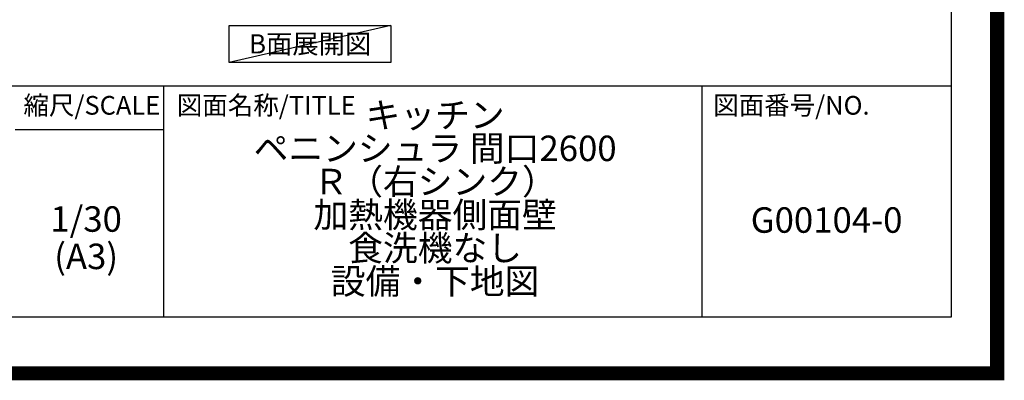
# Model space of a CAD drawing. Extents: x 55896 to 82369, y -13 to 8857.
# Drawn here: x 78891 to 82369, y -13 to 1261 of the extents above; entities that cross this region are included whole.
import ezdxf

# ---------------------------------------------------------------- set-up
doc = ezdxf.new("R2010")
doc.units = 0
doc.header["$LTSCALE"] = 50
doc.header["$MEASUREMENT"] = 0
doc.layers.get('DEFPOINTS').update_dxf_attribs({"color": 146, "linetype": 'CONTINUOUS'})
for name, color, linetype in [('160-文字', 254, 'CONTINUOUS'), ('190-図面外枠', 5, 'CONTINUOUS'), ('191-図面内枠', 4, 'CONTINUOUS')]:
    doc.layers.add(name, color=color, linetype=linetype)
doc.styles.add('KH001', font='txt')

# ---------------------------------------------------------------- blocks, each defined once
blk = doc.blocks.new('A$C5D946DDC')
at = {"layer": '190-図面外枠'}
for p, q in [((20519, 14349.3), (20519, 350.7)), ((20519, 350.7), (271, 350.7))]:
    blk.add_line(p, q, dxfattribs=at)
at = {"layer": 'DEFPOINTS'}
blk.add_lwpolyline([(0, 0), (20790, 0), (20790, 14700), (0, 14700)], close=True, dxfattribs=at)

msp = doc.modelspace()

# ---------------------------------------------------------------- linework, layer by layer
at = {"layer": '160-文字'}
msp.add_lwpolyline([(79631.44, 1241.05), (80201.47, 1241.05), (80201.47, 1110.62), (79631.44, 1110.62)], close=True, dxfattribs=at)
at = {"layer": '191-図面内枠'}
for p, q in [((70032.52, 1027.33), (82181.34, 1027.33)), ((79399.03, 1027.33), (79399.03, 210.4)), ((81300.91, 1027.33), (81300.91, 210.4)), ((78875.3, 872.98), (79399.03, 872.98))]:
    msp.add_line(p, q, dxfattribs=at)
at = {"layer": 'DEFPOINTS'}
msp.add_line((80201.47, 1241.05), (79631.44, 1110.62), dxfattribs=at)
at = {"layer": 'DEFPOINTS', "color": 1, "const_width": 50}
msp.add_lwpolyline([(69869.94, 11.97), (82343.92, 11.97), (82343.92, 8831.97), (69869.94, 8831.97)], close=True, dxfattribs=at)

# ---------------------------------------------------------------- block references
at = {"layer": '190-図面外枠', "xscale": 0.5999999999985448, "yscale": 0.5999999999985448, "zscale": 0.5999999999985448}
msp.add_blockref('A$C5D946DDC', (69869.94, 0), dxfattribs=at)

# ---------------------------------------------------------------- texts
at = {"layer": '160-文字', "insert": (79916.45, 1175.84), "char_height": 68, "attachment_point": 5, "style": 'KH001'}
msp.add_mtext('{\\fArial|b0|i0|c0|p32;B}面展開図', dxfattribs=at)
at = {"layer": '160-文字', "char_height": 90, "attachment_point": 5, "style": 'KH001'}
for s, insert, line_spacing_factor in [('キッチン \\Pペニンシュラ 間口2600\u3000\\PＲ（右シンク）\\P 加熱機器側面壁 \\P食洗機なし\\P設備・下地図', (80358.34, 618.86), 0.783), ('1/30', (79125.7, 545.27), 0.876232), ('G00104-0', (81741.12, 541.69), 0.876232), ('(A3)', (79125.7, 413.27), 0.876232)]:
    msp.add_mtext(s, dxfattribs=dict(at, insert=insert, line_spacing_factor=line_spacing_factor))
at = {"layer": '191-図面内枠', "char_height": 66, "line_spacing_factor": 0.782827, "style": 'KH001'}
for s, insert, attachment_point in [('縮尺/SCALE', (79145.89, 950.16), 5), ('図面名称/TITLE', (79445.99, 950.16), 4), ('図面番号/NO.', (81340.64, 950.16), 4)]:
    msp.add_mtext(s, dxfattribs=dict(at, insert=insert, attachment_point=attachment_point))

doc.saveas('drawing.dxf')
